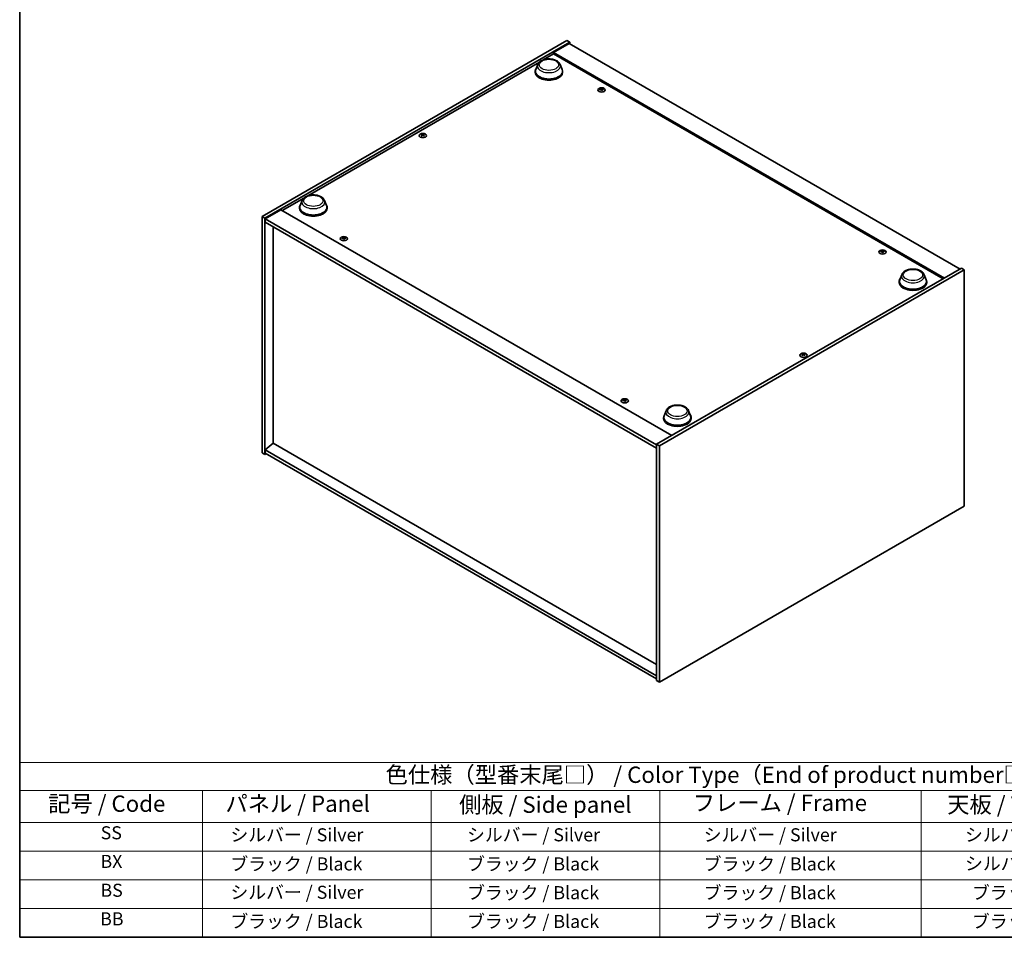
# Model space of a CAD drawing. Units: millimetres. Extents: x 0 to 10226, y 0 to 1686.
# Drawn here: x 0 to 754, y 0 to 702 of the extents above; entities that cross this region are included whole.
import ezdxf

# ---------------------------------------------------------------- set-up
doc = ezdxf.new("R2010")
doc.units = ezdxf.units.MM
doc.header["$LTSCALE"] = 5
for name, color, linetype, lineweight in [('Border (ISO)', 7, 'Continuous', 35), ('Symbol (ISO)', 7, 'Continuous', 18), ('Visible (ISO)', 7, 'Continuous', 35), ('Visible Narrow (ISO)', 7, 'Continuous', 25)]:
    doc.layers.add(name, color=color, linetype=linetype, lineweight=lineweight)
doc.styles.add('Note Text (TK)', font='txt')
doc.styles.add('Note Text (TK2)', font='txt')

# ---------------------------------------------------------------- blocks, each defined once
blk = doc.blocks.new('図面枠 tk図枠')
at = {"layer": 'Border (ISO)'}
for p, q in [((14.5, 289), (14.5, 8)), ((14.5, 8), (405.5, 8))]:
    blk.add_line(p, q, dxfattribs=at)
blk = doc.blocks.new('テーブル1')
at = {"layer": 'Symbol (ISO)'}
for p, q in [((14.5, 34.78), (224.5, 34.78)), ((14.5, 34.78), (14.5, 30.5)), ((14.5, 30.5), (224.5, 30.5)), ((14.5, 30.5), (14.5, 25.6)), ((42.5, 30.5), (42.5, 25.6)), ((77.5, 30.5), (77.5, 25.6)), ((112.5, 30.5), (112.5, 25.6)), ((152.5, 30.5), (152.5, 25.6)), ((14.5, 25.6), (224.5, 25.6)), ((14.5, 25.6), (14.5, 8)), ((42.5, 25.6), (42.5, 8)), ((77.5, 25.6), (77.5, 8)), ((112.5, 25.6), (112.5, 8)), ((152.5, 25.6), (152.5, 8)), ((14.5, 21.2), (224.5, 21.2)), ((14.5, 16.8), (224.5, 16.8)), ((14.5, 12.4), (224.5, 12.4)), ((14.5, 8), (224.5, 8))]:
    blk.add_line(p, q, dxfattribs=at)
at = {"layer": 'Symbol (ISO)', "color": 7, "attachment_point": 7}
for s, insert, char_height, style in [('色仕様（型番末尾□） / Color Type（End of product number□）', (70.51, 30.86), 2.5, 'Note Text (TK)'), ('記号 / Code', (18.86, 26.43), 2.5, 'Note Text (TK)'), ('   パネル / Panel', (43.7, 26.43), 2.5, 'Note Text (TK)'), ('    側板 / Side panel', (78.7, 26.28), 2.5, 'Note Text (TK)'), ('     フレーム / Frame', (113.7, 26.56), 2.5, 'Note Text (TK)'), ('天板 / Top cover', (156.47, 26.28), 2.5, 'Note Text (TK)'), ('SS', (26.89, 22.38), 2, 'Note Text (TK2)'), ('     シルバー / Silver', (43.7, 22.07), 2, 'Note Text (TK2)'), ('       シルバー / Silver', (78.7, 22.07), 2, 'Note Text (TK2)'), ('         シルバー / Silver', (113.7, 22.07), 2, 'Note Text (TK2)'), ('シルバー / Silver', (159.2, 22.07), 2, 'Note Text (TK2)'), ('BX', (26.86, 18), 2, 'Note Text (TK2)'), ('     ブラック / Black', (43.7, 17.61), 2, 'Note Text (TK2)'), ('       ブラック / Black', (78.7, 17.61), 2, 'Note Text (TK2)'), ('         ブラック / Black ', (113.7, 17.61), 2, 'Note Text (TK2)'), ('シルバー / Silver', (159.2, 17.67), 2, 'Note Text (TK2)'), ('BS', (26.86, 13.58), 2, 'Note Text (TK2)'), ('     シルバー / Silver', (43.7, 13.27), 2, 'Note Text (TK2)'), ('       ブラック / Black', (78.7, 13.21), 2, 'Note Text (TK2)'), ('         ブラック / Black', (113.7, 13.21), 2, 'Note Text (TK2)'), ('ブラック / Black', (160.25, 13.21), 2, 'Note Text (TK2)'), ('BB', (26.81, 9.2), 2, 'Note Text (TK2)'), ('     ブラック / Black', (43.7, 8.81), 2, 'Note Text (TK2)'), ('       ブラック / Black', (78.7, 8.81), 2, 'Note Text (TK2)'), ('         ブラック / Black ', (113.7, 8.81), 2, 'Note Text (TK2)'), ('ブラック / Black', (160.25, 8.81), 2, 'Note Text (TK2)')]:
    blk.add_mtext(s, dxfattribs=dict(at, insert=insert, char_height=char_height, style=style))

msp = doc.modelspace()

# ---------------------------------------------------------------- linework, layer by layer
at = {"layer": 'Visible (ISO)'}
for p, q in [((185.4823, 551.7669), (418.8275, 686.4888)), ((418.8275, 686.4888), (420.9488, 685.2641)), ((187.6036, 550.5422), (420.9488, 685.2641)), ((420.5953, 684.2435), (408.5745, 677.3032)), ((420.5953, 684.2435), (719.7015, 511.5544)), ((420.9488, 685.2641), (420.9488, 684.0393)), ((400.7368, 671.7576), (408.5745, 676.2826)), ((707.6806, 504.6142), (408.5745, 677.3032)), ((408.5745, 677.3032), (408.5745, 676.2826)), ((408.5745, 676.2826), (706.7968, 504.1039)), ((220.4246, 567.6542), (397.7271, 670.0199)), ((396.419, 668.121), (394.9734, 664.276)), ((413.6589, 668.121), (415.1045, 664.276)), ((394.5389, 663.0146), (394.5389, 662.1981)), ((415.5389, 663.0146), (415.5389, 662.1981)), ((445.0099, 649.4082), (445.0532, 649.005)), ((445.6783, 649.0077), (445.5942, 648.2247)), ((308.083, 614.3053), (308.132, 613.8489)), ((308.9548, 614.3053), (308.9058, 613.8489)), ((200.8619, 556.3597), (217.4148, 565.9166)), ((214.2267, 558.9112), (214.2267, 558.0947)), ((216.1068, 564.0177), (214.6611, 560.1727)), ((233.3467, 564.0177), (234.7923, 560.1727)), ((235.2267, 558.9112), (235.2267, 558.0947)), ((185.4823, 551.7669), (187.6036, 550.5422)), ((185.4823, 370.9129), (185.4823, 551.7669)), ((187.6036, 369.6882), (187.6036, 550.5422)), ((199.978, 556.87), (187.9572, 549.9298)), ((199.978, 556.87), (499.0841, 384.181)), ((187.9572, 549.9298), (187.9572, 547.4803)), ((487.4169, 377.0366), (187.9572, 549.9298)), ((187.9572, 547.4803), (487.4169, 374.5871)), ((193.9322, 544.0306), (193.9322, 378.2001)), ((247.7271, 535.5069), (247.7704, 535.1037)), ((248.3955, 535.1065), (248.3114, 534.3234)), ((659.9704, 525.3007), (660.0137, 524.8975)), ((660.6387, 524.9002), (660.5547, 524.1172)), ((720.7621, 512.1668), (487.4169, 377.4449)), ((722.8834, 510.9421), (489.5382, 376.2201)), ((675.0191, 507.2712), (673.5734, 503.4262)), ((692.259, 507.2712), (693.7046, 503.4262)), ((722.8834, 510.9421), (720.7621, 512.1668)), ((722.8834, 330.0881), (722.8834, 510.9421)), ((673.139, 502.1647), (673.139, 501.3482)), ((694.139, 502.1647), (694.139, 501.3482)), ((599.411, 446.107), (599.4599, 445.6506)), ((600.2828, 446.107), (600.2338, 445.6506)), ((462.6876, 411.3995), (462.7309, 410.9962)), ((463.3559, 410.999), (463.2719, 410.2159)), ((494.7068, 403.1679), (493.2612, 399.3229)), ((511.9467, 403.1679), (513.3924, 399.3229)), ((492.8268, 398.0614), (492.8268, 397.2449)), ((513.8268, 398.0614), (513.8268, 397.2449)), ((193.8969, 378.2205), (187.9572, 373.1583)), ((487.4169, 208.7567), (193.8969, 378.2205)), ((489.5382, 376.2201), (487.4169, 377.4449)), ((487.4169, 377.4449), (487.4169, 196.5909)), ((185.4823, 370.9129), (187.6036, 369.6882)), ((188.6643, 370.3005), (187.6036, 369.6882)), ((487.4169, 200.2651), (187.9572, 373.1583)), ((187.9572, 373.1583), (187.9572, 370.7088)), ((187.9572, 370.7088), (487.4169, 197.8156)), ((489.5382, 376.2201), (489.5382, 195.3661)), ((489.5382, 195.3661), (722.8834, 330.0881)), ((489.5382, 195.3661), (487.4169, 196.5909))]:
    msp.add_line(p, q, dxfattribs=at)
for centre, major_axis, ratio, start_param, end_param in [((405.0389, 663.0146), (10.5, 0), 0.57735027, 2.73234536, 6.6924326), ((405.0389, 663.0146), (10.3, 0), 0.57735027, 2.92783652, 6.49694144), ((405.0389, 662.1981), (10.5, 0), 0.57735027, 3.14159265, 6.28318531), ((445.4214, 643.4497), (-6.2282, -2.8353), 0.84310391, 4.43225305, 4.5840903), ((445.344, 649.0786), (-1.5, 0), 0.57735027, 0.0673416, 0.36799665), ((445.272, 643.8397), (6.5036, 2.129), 0.74523934, 1.37930905, 1.5311463), ((445.344, 649.0786), (1.5, 0), 0.57735027, 1.63813793, 1.93879297), ((445.6824, 643.686), (1.3159, -6.7155), 0.11905855, 2.57167163, 2.72350888), ((445.6812, 643.689), (1.3793, -6.7028), 0.13160172, 2.28457966, 2.43641691), ((445.0069, 643.5997), (-0.4044, 6.8312), 0.2322405, 5.73698063, 5.88881789), ((445.344, 649.0786), (-1.5, 0), 0.57735027, 1.63813793, 1.93879297), ((445.0057, 643.6028), (-0.3409, 6.8347), 0.21969733, 5.45316921, 5.60500646), ((445.4161, 643.449), (-6.3044, -2.6615), 0.84587812, 4.1697715, 4.32160876), ((445.2667, 643.839), (6.4536, 2.2761), 0.74246513, 1.07650874, 1.22834599), ((445.344, 649.0786), (1.5, 0), 0.57735027, 0.0673416, 0.36799665), ((308.5189, 614.1734), (1.5, 0), 0.57735027, 2.20586697, 2.50652201), ((308.7654, 608.8793), (3.8033, -5.689), 0.5202741, 2.38677972, 2.53861697), ((308.7654, 608.599), (-2.901, -6.1979), 0.62091288, 3.94220654, 4.09404379), ((308.5189, 614.1734), (-1.5, 0), 0.57735027, 0.63507064, 0.93572569), ((308.2762, 608.5968), (-2.9848, 6.1579), 0.62999659, 5.60815879, 5.75999604), ((308.2762, 608.8815), (3.8802, 5.6368), 0.52935781, 0.89601307, 1.04785032), ((308.7615, 608.5968), (-2.9848, -6.1579), 0.62999659, 3.66478192, 3.81661917), ((308.7615, 608.8815), (3.8802, -5.6368), 0.52935781, 2.09374233, 2.24557958), ((308.2723, 608.8793), (3.8033, 5.689), 0.5202741, 0.60297568, 0.75481293), ((308.2723, 608.599), (-2.901, 6.1979), 0.62091288, 5.33073417, 5.48257142), ((308.5189, 614.1734), (1.5, 0), 0.57735027, 0.63507064, 0.93572569), ((308.5189, 614.1734), (-1.5, 0), 0.57735027, 2.20586697, 2.50652201), ((224.7267, 558.9112), (10.5, 0), 0.57735027, 2.73234536, 6.6924326), ((224.7267, 558.9112), (10.3, 0), 0.57735027, 2.92783652, 6.49694144), ((224.7267, 558.0947), (10.5, 0), 0.57735027, 3.14159265, 6.28318531), ((248.1386, 529.5484), (-6.2282, -2.8353), 0.84310391, 4.43225305, 4.5840903), ((248.0612, 535.1773), (-1.5, 0), 0.57735027, 0.0673416, 0.36799665), ((247.9892, 529.9385), (6.5036, 2.129), 0.74523934, 1.37930905, 1.5311463), ((248.0612, 535.1773), (1.5, 0), 0.57735027, 1.63813793, 1.93879297), ((248.3996, 529.7847), (1.3159, -6.7155), 0.11905855, 2.57167163, 2.72350888), ((247.7241, 529.6984), (-0.4044, 6.8312), 0.2322405, 5.73698063, 5.88881789), ((247.7229, 529.7015), (-0.3409, 6.8347), 0.21969733, 5.45316921, 5.60500646), ((248.1333, 529.5478), (-6.3044, -2.6615), 0.84587812, 4.1697715, 4.32160876), ((247.9839, 529.9378), (6.4536, 2.2761), 0.74246513, 1.07650874, 1.22834599), ((248.0612, 535.1773), (1.5, 0), 0.57735027, 0.0673416, 0.36799665), ((248.3984, 529.7878), (1.3793, -6.7028), 0.13160172, 2.28457966, 2.43641691), ((248.0612, 535.1773), (-1.5, 0), 0.57735027, 1.63813793, 1.93879297), ((660.3819, 519.3422), (-6.2282, -2.8353), 0.84310391, 4.43225305, 4.5840903), ((660.3045, 524.9711), (-1.5, 0), 0.57735027, 0.0673416, 0.36799665), ((660.2325, 519.7322), (6.5036, 2.129), 0.74523934, 1.37930905, 1.5311463), ((660.3045, 524.9711), (1.5, 0), 0.57735027, 1.63813793, 1.93879297), ((660.6428, 519.5785), (1.3159, -6.7155), 0.11905855, 2.57167163, 2.72350888), ((660.6417, 519.5816), (1.3793, -6.7028), 0.13160172, 2.28457966, 2.43641691), ((659.9673, 519.4922), (-0.4044, 6.8312), 0.2322405, 5.73698063, 5.88881789), ((660.3045, 524.9711), (-1.5, 0), 0.57735027, 1.63813793, 1.93879297), ((659.9661, 519.4953), (-0.3409, 6.8347), 0.21969733, 5.45316921, 5.60500646), ((660.3765, 519.3416), (-6.3044, -2.6615), 0.84587812, 4.1697715, 4.32160876), ((660.2271, 519.7316), (6.4536, 2.2761), 0.74246513, 1.07650874, 1.22834599), ((660.3045, 524.9711), (1.5, 0), 0.57735027, 0.0673416, 0.36799665), ((683.639, 502.1647), (10.5, 0), 0.57735027, 2.73234536, 6.6924326), ((683.639, 502.1647), (10.3, 0), 0.57735027, 2.92783652, 6.49694144), ((683.639, 501.3482), (10.5, 0), 0.57735027, 3.14159265, 6.28318531), ((599.8469, 445.9751), (1.5, 0), 0.57735027, 2.20586697, 2.50652201), ((600.0934, 440.681), (3.8033, -5.689), 0.5202741, 2.38677972, 2.53861697), ((600.0934, 440.4007), (-2.901, -6.1979), 0.62091288, 3.94220654, 4.09404379), ((599.8469, 445.9751), (-1.5, 0), 0.57735027, 0.63507064, 0.93572569), ((599.6042, 440.3985), (-2.9848, 6.1579), 0.62999659, 5.60815879, 5.75999604), ((599.6042, 440.6832), (3.8802, 5.6368), 0.52935781, 0.89601307, 1.04785032), ((600.0895, 440.3985), (-2.9848, -6.1579), 0.62999659, 3.66478192, 3.81661917), ((600.0895, 440.6832), (3.8802, -5.6368), 0.52935781, 2.09374233, 2.24557958), ((599.6003, 440.681), (3.8033, 5.689), 0.5202741, 0.60297568, 0.75481293), ((599.6003, 440.4007), (-2.901, 6.1979), 0.62091288, 5.33073417, 5.48257142), ((599.8469, 445.9751), (1.5, 0), 0.57735027, 0.63507064, 0.93572569), ((599.8469, 445.9751), (-1.5, 0), 0.57735027, 2.20586697, 2.50652201), ((463.0991, 405.441), (-6.2282, -2.8353), 0.84310391, 4.43225305, 4.5840903), ((463.0217, 411.0698), (-1.5, 0), 0.57735027, 0.0673416, 0.36799665), ((462.9497, 405.831), (6.5036, 2.129), 0.74523934, 1.37930905, 1.5311463), ((463.0217, 411.0698), (1.5, 0), 0.57735027, 1.63813793, 1.93879297), ((463.3601, 405.6772), (1.3159, -6.7155), 0.11905855, 2.57167163, 2.72350888), ((463.3589, 405.6803), (1.3793, -6.7028), 0.13160172, 2.28457966, 2.43641691), ((462.6845, 405.591), (-0.4044, 6.8312), 0.2322405, 5.73698063, 5.88881789), ((463.0217, 411.0698), (-1.5, 0), 0.57735027, 1.63813793, 1.93879297), ((462.6833, 405.594), (-0.3409, 6.8347), 0.21969733, 5.45316921, 5.60500646), ((463.0937, 405.4403), (-6.3044, -2.6615), 0.84587812, 4.1697715, 4.32160876), ((462.9443, 405.8303), (6.4536, 2.2761), 0.74246513, 1.07650874, 1.22834599), ((463.0217, 411.0698), (1.5, 0), 0.57735027, 0.0673416, 0.36799665), ((503.3268, 398.0614), (10.5, 0), 0.57735027, 2.73234536, 6.6924326), ((503.3268, 398.0614), (10.3, 0), 0.57735027, 2.92783652, 6.49694144), ((503.3268, 397.2449), (10.5, 0), 0.57735027, 3.14159265, 6.28318531)]:
    msp.add_ellipse(centre, major_axis=major_axis, ratio=ratio, start_param=start_param, end_param=end_param, dxfattribs=at)
for centre, major_axis in [((445.344, 648.7259), (-2.8, 0)), ((308.5189, 613.8206), (2.8, 0)), ((248.0612, 534.8246), (-2.8, 0)), ((660.3045, 524.6184), (-2.8, 0)), ((599.8469, 445.6223), (2.8, 0)), ((463.0217, 410.7171), (-2.8, 0))]:
    msp.add_ellipse(centre, major_axis=major_axis, ratio=0.57735027, dxfattribs=at)
for points, knots in [([(396.419, 668.121), (396.6315, 668.6861), (396.9615, 669.2014), (397.8577, 670.1984), (398.4574, 670.6574), (399.8738, 671.4587), (400.7079, 671.7853), (402.4832, 672.2522), (403.4242, 672.3922), (405.3189, 672.4804), (406.2719, 672.4303), (408.1144, 672.1435), (409.0033, 671.9066), (410.6428, 671.2474), (411.3925, 670.8238), (412.6395, 669.8012), (413.1481, 669.2053), (413.5504, 668.3889), (413.608, 668.2563), (413.6589, 668.121)], [3.57311302, 3.57311302, 3.57311302, 3.57311302, 3.83810472, 3.83810472, 4.15494694, 4.15494694, 4.50271553, 4.50271553, 4.84973049, 4.84973049, 5.19345962, 5.19345962, 5.53846293, 5.53846293, 5.88748673, 5.88748673, 6.2237566, 6.2237566, 6.28719341, 6.28719341, 6.28719341, 6.28719341]), ([(445.0058, 649.4246), (445.0112, 649.411), (445.0118, 649.3956), (445.0014, 649.3653), (444.9904, 649.3503), (444.9615, 649.3245), (444.9416, 649.312), (444.8962, 649.2922), (444.871, 649.2847), (444.8461, 649.2799)], [0, 0, 0, 0, 0.0079681043, 0.0079681043, 0.0159362086, 0.0159362086, 0.0239050461, 0.0239050461, 0.0315396273, 0.0315396273, 0.0315396273, 0.0315396273]), ([(444.9522, 649.0031), (444.9781, 649.0076), (445.0069, 649.0092), (445.0623, 649.0048), (445.089, 648.9988), (445.1335, 648.9821), (445.1544, 648.9702), (445.1859, 648.9424), (445.1968, 648.9266), (445.2026, 648.9108)], [0, 0, 0, 0, 0.0079681043, 0.0079681043, 0.0159362086, 0.0159362086, 0.0239050461, 0.0239050461, 0.0315396273, 0.0315396273, 0.0315396273, 0.0315396273]), ([(445.7359, 649.3936), (445.7099, 649.3919), (445.6812, 649.3928), (445.6257, 649.4004), (445.5991, 649.4072), (445.5545, 649.4238), (445.5336, 649.4349), (445.5022, 649.4594), (445.4913, 649.4728), (445.4854, 649.4858)], [0, 0, 0, 0, 0.0079679566, 0.0079679566, 0.0159359132, 0.0159359132, 0.0239048984, 0.0239048984, 0.0315396272, 0.0315396272, 0.0315396272, 0.0315396272]), ([(445.6822, 648.9721), (445.6769, 648.9885), (445.6763, 649.0063), (445.6867, 649.04), (445.6977, 649.0557), (445.7266, 649.0814), (445.7464, 649.0931), (445.7918, 649.1096), (445.8171, 649.1147), (445.842, 649.1167)], [0, 0, 0, 0, 0.0079679566, 0.0079679566, 0.0159359132, 0.0159359132, 0.0239048984, 0.0239048984, 0.0315396272, 0.0315396272, 0.0315396272, 0.0315396272]), ([(308.023, 614.3788), (308.0415, 614.3693), (308.0575, 614.3567), (308.0785, 614.3281), (308.0836, 614.3121), (308.0831, 614.2814), (308.0777, 614.2647), (308.0563, 614.2336), (308.0408, 614.2193), (308.023, 614.2073)], [0, 0, 0, 0, 0.0079679566, 0.0079679566, 0.0159359132, 0.0159359132, 0.0239048984, 0.0239048984, 0.0315396272, 0.0315396272, 0.0315396272, 0.0315396272]), ([(308.6674, 614.5794), (308.6484, 614.5701), (308.6245, 614.5621), (308.5721, 614.5516), (308.5438, 614.5491), (308.4906, 614.5493), (308.4623, 614.5521), (308.4114, 614.5627), (308.3886, 614.5705), (308.3703, 614.5794)], [0, 0, 0, 0, 0.0079681043, 0.0079681043, 0.0159362086, 0.0159362086, 0.0239050461, 0.0239050461, 0.0315396273, 0.0315396273, 0.0315396273, 0.0315396273]), ([(308.3703, 614.0068), (308.3893, 614.0189), (308.4133, 614.0294), (308.4656, 614.0431), (308.494, 614.0465), (308.5471, 614.0462), (308.5754, 614.0426), (308.6263, 614.0286), (308.6491, 614.0185), (308.6674, 614.0068)], [0, 0, 0, 0, 0.0079679566, 0.0079679566, 0.0159359132, 0.0159359132, 0.0239048984, 0.0239048984, 0.0315396272, 0.0315396272, 0.0315396272, 0.0315396272]), ([(309.0147, 614.2073), (308.9962, 614.2197), (308.9803, 614.2348), (308.9592, 614.2666), (308.9542, 614.2834), (308.9546, 614.314), (308.9601, 614.33), (308.9815, 614.3577), (308.9969, 614.3697), (309.0147, 614.3788)], [0, 0, 0, 0, 0.0079681043, 0.0079681043, 0.0159362086, 0.0159362086, 0.0239050461, 0.0239050461, 0.0315396273, 0.0315396273, 0.0315396273, 0.0315396273]), ([(216.1068, 564.0177), (216.3192, 564.5828), (216.6492, 565.0981), (217.5454, 566.0951), (218.1452, 566.5541), (219.5615, 567.3554), (220.3956, 567.682), (222.1709, 568.1489), (223.1119, 568.2889), (225.0066, 568.3771), (225.9597, 568.3269), (227.8022, 568.0402), (228.6911, 567.8033), (230.3305, 567.1441), (231.0803, 566.7205), (232.3273, 565.6979), (232.8358, 565.102), (233.2381, 564.2856), (233.2958, 564.153), (233.3467, 564.0177)], [1.58049798, 1.58049798, 1.58049798, 1.58049798, 1.84548968, 1.84548968, 2.1623319, 2.1623319, 2.51010049, 2.51010049, 2.85711545, 2.85711545, 3.20084459, 3.20084459, 3.54584789, 3.54584789, 3.89487169, 3.89487169, 4.23114156, 4.23114156, 4.29457837, 4.29457837, 4.29457837, 4.29457837]), ([(247.7231, 535.5233), (247.7284, 535.5097), (247.729, 535.4944), (247.7186, 535.464), (247.7076, 535.449), (247.6787, 535.4232), (247.6588, 535.4107), (247.6134, 535.3909), (247.5882, 535.3834), (247.5633, 535.3787)], [0, 0, 0, 0, 0.0079681043, 0.0079681043, 0.0159362086, 0.0159362086, 0.0239050461, 0.0239050461, 0.0315396273, 0.0315396273, 0.0315396273, 0.0315396273]), ([(247.6694, 535.1018), (247.6953, 535.1063), (247.7241, 535.1079), (247.7795, 535.1035), (247.8062, 535.0976), (247.8507, 535.0808), (247.8716, 535.069), (247.9031, 535.0411), (247.914, 535.0253), (247.9198, 535.0096)], [0, 0, 0, 0, 0.0079681043, 0.0079681043, 0.0159362086, 0.0159362086, 0.0239050461, 0.0239050461, 0.0315396273, 0.0315396273, 0.0315396273, 0.0315396273]), ([(248.4531, 535.4923), (248.4272, 535.4906), (248.3984, 535.4915), (248.3429, 535.4992), (248.3163, 535.5059), (248.2717, 535.5226), (248.2508, 535.5336), (248.2194, 535.5582), (248.2085, 535.5716), (248.2026, 535.5845)], [0, 0, 0, 0, 0.0079679566, 0.0079679566, 0.0159359132, 0.0159359132, 0.0239048984, 0.0239048984, 0.0315396272, 0.0315396272, 0.0315396272, 0.0315396272]), ([(248.3994, 535.0708), (248.3941, 535.0872), (248.3935, 535.1051), (248.4039, 535.1387), (248.4149, 535.1545), (248.4438, 535.1802), (248.4636, 535.1918), (248.509, 535.2083), (248.5343, 535.2134), (248.5592, 535.2154)], [0, 0, 0, 0, 0.0079679566, 0.0079679566, 0.0159359132, 0.0159359132, 0.0239048984, 0.0239048984, 0.0315396272, 0.0315396272, 0.0315396272, 0.0315396272]), ([(659.9663, 525.3171), (659.9717, 525.3035), (659.9723, 525.2881), (659.9619, 525.2578), (659.9509, 525.2428), (659.9219, 525.217), (659.9021, 525.2045), (659.8567, 525.1847), (659.8314, 525.1772), (659.8066, 525.1725)], [0, 0, 0, 0, 0.0079681043, 0.0079681043, 0.0159362086, 0.0159362086, 0.0239050461, 0.0239050461, 0.0315396273, 0.0315396273, 0.0315396273, 0.0315396273]), ([(659.9126, 524.8956), (659.9386, 524.9001), (659.9674, 524.9017), (660.0228, 524.8973), (660.0494, 524.8914), (660.094, 524.8746), (660.1149, 524.8627), (660.1463, 524.8349), (660.1572, 524.8191), (660.1631, 524.8034)], [0, 0, 0, 0, 0.0079681043, 0.0079681043, 0.0159362086, 0.0159362086, 0.0239050461, 0.0239050461, 0.0315396273, 0.0315396273, 0.0315396273, 0.0315396273]), ([(660.6964, 525.2861), (660.6704, 525.2844), (660.6416, 525.2853), (660.5862, 525.293), (660.5596, 525.2997), (660.515, 525.3164), (660.4941, 525.3274), (660.4627, 525.3519), (660.4517, 525.3653), (660.4459, 525.3783)], [0, 0, 0, 0, 0.0079679566, 0.0079679566, 0.0159359132, 0.0159359132, 0.0239048984, 0.0239048984, 0.0315396272, 0.0315396272, 0.0315396272, 0.0315396272]), ([(660.6427, 524.8646), (660.6373, 524.881), (660.6367, 524.8989), (660.6471, 524.9325), (660.6581, 524.9483), (660.687, 524.974), (660.7069, 524.9856), (660.7523, 525.0021), (660.7776, 525.0072), (660.8024, 525.0092)], [0, 0, 0, 0, 0.0079679566, 0.0079679566, 0.0159359132, 0.0159359132, 0.0239048984, 0.0239048984, 0.0315396272, 0.0315396272, 0.0315396272, 0.0315396272]), ([(675.0191, 507.2712), (675.2315, 507.8363), (675.5615, 508.3516), (676.4577, 509.3485), (677.0575, 509.8076), (678.4738, 510.6089), (679.3079, 510.9355), (681.0832, 511.4024), (682.0242, 511.5424), (683.9189, 511.6306), (684.872, 511.5804), (686.7145, 511.2937), (687.6034, 511.0567), (689.2428, 510.3976), (689.9926, 509.974), (691.2396, 508.9514), (691.7481, 508.3555), (692.1505, 507.5391), (692.2081, 507.4065), (692.259, 507.2712)], [2.4462434, 2.4462434, 2.4462434, 2.4462434, 2.7112351, 2.7112351, 3.02807732, 3.02807732, 3.37584591, 3.37584591, 3.72286087, 3.72286087, 4.06659, 4.06659, 4.41159331, 4.41159331, 4.76061711, 4.76061711, 5.09688697, 5.09688697, 5.16032379, 5.16032379, 5.16032379, 5.16032379]), ([(599.351, 446.1805), (599.3695, 446.171), (599.3855, 446.1584), (599.4065, 446.1298), (599.4116, 446.1139), (599.4111, 446.0832), (599.4056, 446.0664), (599.3843, 446.0353), (599.3688, 446.021), (599.351, 446.009)], [0, 0, 0, 0, 0.0079679566, 0.0079679566, 0.0159359132, 0.0159359132, 0.0239048984, 0.0239048984, 0.0315396272, 0.0315396272, 0.0315396272, 0.0315396272]), ([(599.9954, 446.3811), (599.9764, 446.3718), (599.9525, 446.3638), (599.9001, 446.3533), (599.8718, 446.3508), (599.8186, 446.351), (599.7903, 446.3538), (599.7394, 446.3645), (599.7166, 446.3722), (599.6983, 446.3811)], [0, 0, 0, 0, 0.0079681043, 0.0079681043, 0.0159362086, 0.0159362086, 0.0239050461, 0.0239050461, 0.0315396273, 0.0315396273, 0.0315396273, 0.0315396273]), ([(599.6983, 445.8085), (599.7173, 445.8206), (599.7413, 445.8311), (599.7936, 445.8448), (599.822, 445.8482), (599.8751, 445.8479), (599.9034, 445.8443), (599.9543, 445.8303), (599.9771, 445.8202), (599.9954, 445.8085)], [0, 0, 0, 0, 0.0079679566, 0.0079679566, 0.0159359132, 0.0159359132, 0.0239048984, 0.0239048984, 0.0315396272, 0.0315396272, 0.0315396272, 0.0315396272]), ([(600.3427, 446.009), (600.3242, 446.0214), (600.3083, 446.0365), (600.2872, 446.0683), (600.2822, 446.0851), (600.2826, 446.1157), (600.2881, 446.1317), (600.3095, 446.1594), (600.3249, 446.1714), (600.3427, 446.1805)], [0, 0, 0, 0, 0.0079681043, 0.0079681043, 0.0159362086, 0.0159362086, 0.0239050461, 0.0239050461, 0.0315396273, 0.0315396273, 0.0315396273, 0.0315396273]), ([(462.6835, 411.4158), (462.6889, 411.4023), (462.6895, 411.3869), (462.6791, 411.3565), (462.6681, 411.3415), (462.6392, 411.3157), (462.6193, 411.3033), (462.5739, 411.2835), (462.5486, 411.276), (462.5238, 411.2712)], [0, 0, 0, 0, 0.0079681043, 0.0079681043, 0.0159362086, 0.0159362086, 0.0239050461, 0.0239050461, 0.0315396273, 0.0315396273, 0.0315396273, 0.0315396273]), ([(462.6298, 410.9943), (462.6558, 410.9988), (462.6846, 411.0004), (462.74, 410.996), (462.7666, 410.9901), (462.8112, 410.9734), (462.8321, 410.9615), (462.8635, 410.9336), (462.8745, 410.9178), (462.8803, 410.9021)], [0, 0, 0, 0, 0.0079681043, 0.0079681043, 0.0159362086, 0.0159362086, 0.0239050461, 0.0239050461, 0.0315396273, 0.0315396273, 0.0315396273, 0.0315396273]), ([(463.4136, 411.3848), (463.3876, 411.3831), (463.3588, 411.384), (463.3034, 411.3917), (463.2768, 411.3984), (463.2322, 411.4151), (463.2113, 411.4261), (463.1799, 411.4507), (463.1689, 411.4641), (463.1631, 411.477)], [0, 0, 0, 0, 0.0079679566, 0.0079679566, 0.0159359132, 0.0159359132, 0.0239048984, 0.0239048984, 0.0315396272, 0.0315396272, 0.0315396272, 0.0315396272]), ([(463.3599, 410.9633), (463.3545, 410.9797), (463.3539, 410.9976), (463.3643, 411.0312), (463.3753, 411.047), (463.4042, 411.0727), (463.4241, 411.0843), (463.4695, 411.1008), (463.4948, 411.1059), (463.5196, 411.1079)], [0, 0, 0, 0, 0.0079679566, 0.0079679566, 0.0159359132, 0.0159359132, 0.0239048984, 0.0239048984, 0.0315396272, 0.0315396272, 0.0315396272, 0.0315396272]), ([(494.7068, 403.1679), (494.9193, 403.733), (495.2493, 404.2483), (496.1455, 405.2452), (496.7452, 405.7043), (498.1616, 406.5055), (498.9957, 406.8322), (500.771, 407.2991), (501.712, 407.4391), (503.6067, 407.5273), (504.5598, 407.4771), (506.4023, 407.1904), (507.2912, 406.9534), (508.9306, 406.2943), (509.6803, 405.8706), (510.9274, 404.8481), (511.4359, 404.2521), (511.8382, 403.4358), (511.8959, 403.3032), (511.9467, 403.1679)], [2.96658643, 2.96658643, 2.96658643, 2.96658643, 3.23157813, 3.23157813, 3.54842036, 3.54842036, 3.89618894, 3.89618894, 4.2432039, 4.2432039, 4.58693304, 4.58693304, 4.93193634, 4.93193634, 5.28096014, 5.28096014, 5.61723001, 5.61723001, 5.68066682, 5.68066682, 5.68066682, 5.68066682])]:
    msp.add_open_spline(points, degree=3, knots=knots, dxfattribs=at)
for points, weights in [([(443.9954, 648.7819), (443.9253, 648.8949), (443.8474, 649.0203)], [1.0095962905, 1.00613643645, 1]), ([(445.2701, 648.7259), (445.2596, 649.1983), (445.2431, 649.9427)], [1.00213791686, 1.02702428089, 1]), ([(446.7436, 649.3901), (446.679, 649.2608), (446.6201, 649.143)], [1, 1.00548709874, 1.00883409936]), ([(307.7245, 614.5227), (307.6795, 614.6865), (307.629, 614.8705)], [1.01039402945, 1.00687859509, 1]), ([(309.4087, 614.8705), (309.3582, 614.6865), (309.3133, 614.5227)], [1, 1.00687859609, 1.01039403099]), ([(246.7126, 534.8806), (246.6425, 534.9937), (246.5646, 535.1191)], [1.0095962905, 1.00613643645, 1]), ([(247.9873, 534.8246), (247.9768, 535.2971), (247.9603, 536.0414)], [1.00213791686, 1.02702428089, 1]), ([(249.4608, 535.4889), (249.3962, 535.3596), (249.3374, 535.2417)], [1, 1.00548709874, 1.00883409936]), ([(658.9559, 524.6744), (658.8857, 524.7875), (658.8079, 524.9128)], [1.0095962905, 1.00613643645, 1]), ([(660.2306, 524.6184), (660.2201, 525.0909), (660.2036, 525.8352)], [1.00213791686, 1.02702428089, 1]), ([(661.7041, 525.2827), (661.6395, 525.1533), (661.5806, 525.0355)], [1, 1.00548709874, 1.00883409936]), ([(599.0525, 446.3244), (599.0075, 446.4882), (598.957, 446.6723)], [1.01039402945, 1.00687859509, 1]), ([(600.7367, 446.6723), (600.6862, 446.4882), (600.6413, 446.3244)], [1, 1.00687859609, 1.01039403099]), ([(461.6731, 410.7732), (461.6029, 410.8862), (461.5251, 411.0116)], [1.0095962905, 1.00613643645, 1]), ([(462.9478, 410.7171), (462.9373, 411.1896), (462.9208, 411.9339)], [1.00213791686, 1.02702428089, 1]), ([(464.4213, 411.3814), (464.3567, 411.2521), (464.2978, 411.1342)], [1, 1.00548709874, 1.00883409936])]:
    msp.add_rational_spline(points, weights, degree=2, dxfattribs=at)
at = {"layer": 'Visible Narrow (ISO)'}
for p, q in [((444.8461, 649.2799), (444.8528, 648.9851)), ((445.4854, 649.4858), (445.3759, 648.4221)), ((445.6822, 648.9721), (445.605, 648.2258)), ((445.7359, 649.3936), (445.7423, 649.0894)), ((308.023, 614.2073), (308.0533, 613.7942)), ((308.3703, 614.5794), (308.3271, 613.9791)), ((308.6674, 614.5794), (308.7106, 613.9791)), ((309.0147, 614.2073), (308.9845, 613.7942)), ((247.5633, 535.3787), (247.57, 535.0839)), ((248.2026, 535.5845), (248.0931, 534.5209)), ((248.3994, 535.0708), (248.3222, 534.3245)), ((248.4531, 535.4923), (248.4595, 535.1881)), ((659.8066, 525.1725), (659.8132, 524.8776)), ((660.4459, 525.3783), (660.3363, 524.3146)), ((660.6427, 524.8646), (660.5655, 524.1183)), ((660.6964, 525.2861), (660.7028, 524.9819)), ((599.351, 446.009), (599.3813, 445.5959)), ((599.6983, 446.3811), (599.6551, 445.7808)), ((599.9954, 446.3811), (600.0386, 445.7808)), ((600.3427, 446.009), (600.3125, 445.5959)), ((462.5238, 411.2712), (462.5304, 410.9764)), ((463.1631, 411.477), (463.0535, 410.4134)), ((463.3599, 410.9633), (463.2827, 410.217)), ((463.4136, 411.3848), (463.42, 411.0806))]:
    msp.add_line(p, q, dxfattribs=at)
for centre, major_axis in [((405.0389, 667.9135), (-7.384, 0)), ((224.7267, 563.8102), (7.384, 0)), ((683.639, 507.0637), (7.384, 0)), ((503.3268, 402.9604), (-7.384, 0))]:
    msp.add_ellipse(centre, major_axis=major_axis, ratio=0.57735027, dxfattribs=at)
for centre in [(405.0389, 667.0407), (224.7267, 562.9374), (683.639, 506.1909), (503.3268, 402.0876)]:
    msp.add_ellipse(centre, major_axis=(-8.8207, 0), ratio=0.57735027, start_param=6.06942917, end_param=9.63853409, dxfattribs=at)

# ---------------------------------------------------------------- block references
at = {"xscale": 5, "yscale": 5, "zscale": 5}
for name in ['図面枠 tk図枠', 'テーブル1']:
    msp.add_blockref(name, (-72.5, -40), dxfattribs=at)

doc.saveas('drawing.dxf')
